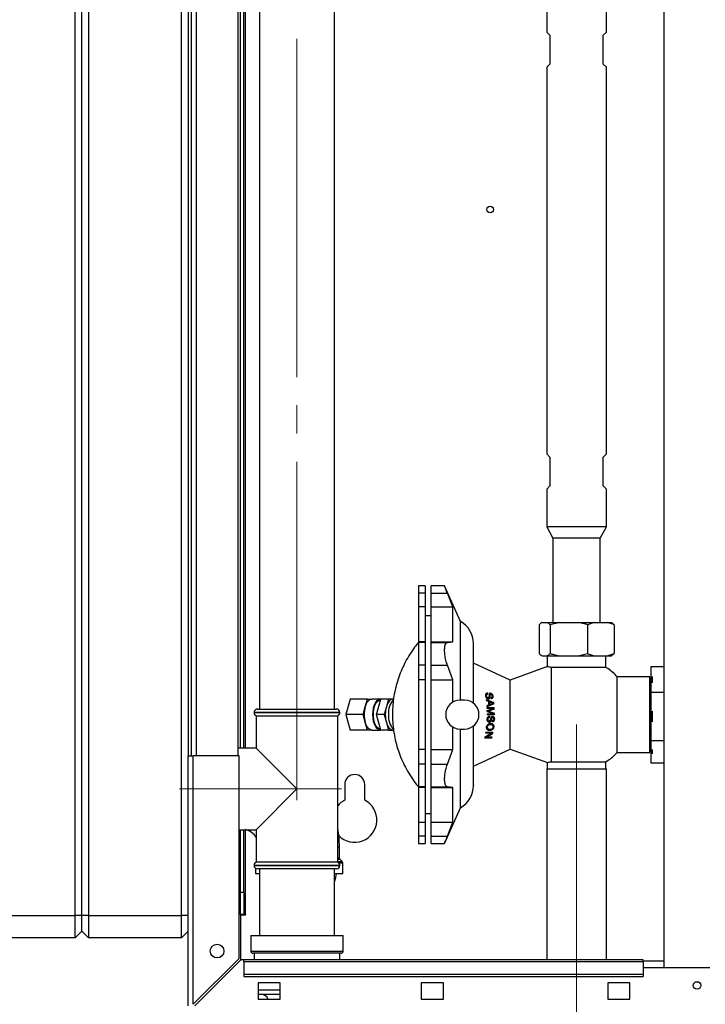
# Paper-space layout 'Blatt2' of a CAD drawing. Units: millimetres. Extents: x 0 to 4200, y 0 to 2970.
# Drawn here: x 796 to 1105, y 1617 to 2060 of the extents above; entities that cross this region are included whole.
import ezdxf

# ---------------------------------------------------------------- set-up
doc = ezdxf.new("R2010")
doc.units = ezdxf.units.MM
doc.linetypes.add('SLD-Durchgehend', pattern=[0])
doc.linetypes.add('SLD-Punktstrich', pattern=[19.05, 15.24, -1.27, 1.27, -1.27])
doc.layers.add('SLD-0', color=7, linetype='SLD-Durchgehend', lineweight=30)
doc.layers.add('SLD-DEFPOINTS', color=7, linetype='SLD-Durchgehend')

psp = doc.layouts.new('Blatt2')

# ---------------------------------------------------------------- linework, layer by layer
at = {"linetype": 'SLD-Punktstrich', "lineweight": 0, "ltscale": 10}
psp.add_line((1047.43, 1742.97), (1047.43, 1562.37), dxfattribs=at)
at = {"layer": 'SLD-0', "ltscale": 10}
for p, q in [((1086.68, 2394.37), (1086.68, 1633.37)), ((821.43, 1656.87), (821.43, 2235.87)), ((824.43, 1656.87), (824.43, 2235.87)), ((827.43, 2235.87), (827.43, 1656.87)), ((869.43, 1656.87), (869.43, 2235.87)), ((872.43, 2178.87), (872.43, 1728.87)), ((873.93, 1728.87), (873.93, 2178.87)), ((876.23, 1728.87), (876.23, 2178.87)), ((894.93, 1728.87), (894.93, 2178.87)), ((895.93, 1732.22), (895.93, 2176.2)), ((897.43, 1732.22), (897.43, 2176.01)), ((898.23, 1732.22), (898.23, 2176.01)), ((1033.98, 2097.02), (1033.98, 2054.82)), ((904.58, 2075.87), (904.58, 1749.87)), ((938.28, 1749.87), (938.28, 2075.87)), ((1060.88, 2054.82), (1060.88, 2072.87)), ((1033.98, 2054.82), (1035.43, 2053.37)), ((1059.43, 2053.37), (1060.88, 2054.82)), ((1035.43, 2053.37), (1035.43, 2040.37)), ((1059.43, 2040.37), (1059.43, 2053.37)), ((1035.43, 2040.37), (1033.98, 2038.92)), ((1060.88, 2038.92), (1059.43, 2040.37)), ((1033.98, 2038.92), (1033.98, 1864.82)), ((1060.88, 1864.82), (1060.88, 2038.92)), ((1033.98, 1864.82), (1035.43, 1863.37)), ((1035.43, 1863.37), (1035.43, 1850.37)), ((1059.43, 1863.37), (1060.88, 1864.82)), ((1059.43, 1850.37), (1059.43, 1863.37)), ((1035.43, 1850.37), (1033.98, 1848.92)), ((1060.88, 1848.92), (1059.43, 1850.37)), ((1033.98, 1848.92), (1033.98, 1831.87)), ((1060.88, 1831.87), (1060.88, 1848.92)), ((1033.98, 1831.87), (1036.78, 1826.87)), ((1060.88, 1831.87), (1033.98, 1831.87)), ((1058.08, 1826.87), (1060.88, 1831.87)), ((1036.78, 1826.87), (1036.78, 1788.87)), ((1058.08, 1826.87), (1036.78, 1826.87)), ((1058.08, 1788.87), (1058.08, 1826.87)), ((979.23, 1805.37), (976.23, 1805.37)), ((976.23, 1805.37), (976.23, 1802.13)), ((979.23, 1805.37), (979.23, 1802.13)), ((987.93, 1805.37), (981.93, 1805.37)), ((981.93, 1802.13), (981.93, 1805.37)), ((995.06, 1789.37), (987.93, 1805.37)), ((979.23, 1802.13), (976.23, 1802.13)), ((976.23, 1802.13), (976.23, 1795.87)), ((979.23, 1802.13), (979.23, 1795.87)), ((981.93, 1802.13), (989.23, 1802.13)), ((981.93, 1795.87), (981.93, 1802.13)), ((991.72, 1795.87), (989.23, 1802.13)), ((979.23, 1795.87), (976.23, 1795.87)), ((976.23, 1795.87), (976.23, 1780.19)), ((979.23, 1795.87), (979.23, 1780.19)), ((981.93, 1791.87), (979.23, 1791.87)), ((981.93, 1795.87), (991.72, 1795.87)), ((981.93, 1780.19), (981.93, 1795.87)), ((991.72, 1780.19), (991.72, 1795.87)), ((995.06, 1753.87), (995.06, 1789.37)), ((1030.59, 1787.87), (1030.59, 1774.87)), ((1031.85, 1788.87), (1031.79, 1788.84)), ((1031.85, 1788.87), (1034.26, 1788.87)), ((1031.85, 1788.87), (1031.85, 1788.87)), ((1034.26, 1788.87), (1039.81, 1788.87)), ((1039.81, 1788.87), (1035.51, 1787.87)), ((1035.51, 1787.87), (1035.51, 1774.87)), ((1039.81, 1788.87), (1048.06, 1788.87)), ((1048.06, 1788.87), (1055.39, 1788.87)), ((1055.39, 1788.87), (1052.35, 1787.87)), ((1052.35, 1787.87), (1052.35, 1774.87)), ((1055.39, 1788.87), (1061.23, 1788.87)), ((1061.23, 1788.87), (1063.02, 1788.87)), ((1064.28, 1787.87), (1064.28, 1774.87)), ((979.23, 1780.19), (976.23, 1780.19)), ((976.23, 1780.19), (976.23, 1779.86)), ((979.23, 1779.86), (976.23, 1779.86)), ((976.23, 1779.86), (976.23, 1769.64)), ((979.23, 1780.19), (979.23, 1779.86)), ((979.23, 1779.86), (979.23, 1769.64)), ((981.93, 1780.19), (991.72, 1780.19)), ((981.93, 1779.86), (981.93, 1780.19)), ((981.93, 1779.86), (989.23, 1779.86)), ((981.93, 1769.64), (981.93, 1779.86)), ((989.23, 1779.86), (991.72, 1780.19)), ((1048.06, 1773.87), (1052.35, 1774.87)), ((1061.23, 1773.87), (1064.28, 1774.87)), ((979.23, 1769.64), (976.23, 1769.64)), ((976.23, 1769.64), (976.23, 1763.06)), ((979.23, 1769.64), (979.23, 1763.06)), ((981.93, 1769.64), (989.23, 1769.64)), ((981.93, 1763.06), (981.93, 1769.64)), ((991.72, 1763.06), (989.23, 1769.64)), ((1017.43, 1762.87), (1000.93, 1770.57)), ((1031.85, 1773.87), (1034.26, 1773.87)), ((1034.21, 1773.87), (1034.21, 1768.97)), ((1034.26, 1773.87), (1039.81, 1773.87)), ((1039.81, 1773.87), (1048.06, 1773.87)), ((1048.06, 1773.87), (1055.39, 1773.87)), ((1055.39, 1773.87), (1061.23, 1773.87)), ((1060.65, 1768.59), (1060.65, 1773.87)), ((1061.23, 1773.87), (1063.02, 1773.87)), ((1063.02, 1773.87), (1063.08, 1773.9)), ((1034.25, 1768.99), (1017.43, 1762.87)), ((1060.65, 1768.59), (1036.17, 1768.59)), ((1036.17, 1726.15), (1036.17, 1768.59)), ((1080.93, 1768.96), (1086.68, 1768.96)), ((1080.93, 1768.96), (1080.93, 1757.29)), ((979.23, 1763.06), (976.23, 1763.06)), ((976.23, 1763.06), (976.23, 1731.69)), ((979.23, 1763.06), (979.23, 1731.69)), ((981.93, 1763.06), (991.72, 1763.06)), ((981.93, 1731.69), (981.93, 1763.06)), ((991.72, 1753.02), (991.72, 1763.06)), ((1017.43, 1731.87), (1017.43, 1762.87)), ((1080.43, 1764.37), (1065.76, 1764.37)), ((1065.76, 1730.37), (1065.76, 1764.37)), ((1080.43, 1730.37), (1080.43, 1764.37)), ((1080.93, 1761.87), (1080.43, 1761.87)), ((1081.43, 1764.55), (1081.43, 1761.73)), ((1006.57, 1756.65), (1007.45, 1756.65)), ((1008.47, 1756.39), (1008.01, 1756.39)), ((1008.72, 1756.52), (1008.03, 1756.52)), ((1086.68, 1757.29), (1080.93, 1757.29)), ((1080.93, 1757.29), (1080.93, 1735.66)), ((945.41, 1754.37), (943.39, 1747.37)), ((953.21, 1754.37), (945.41, 1754.37)), ((952.2, 1750.87), (953.21, 1754.37)), ((953.21, 1754.37), (955.23, 1754.37)), ((959.13, 1754.37), (955.23, 1754.37)), ((957.22, 1747.37), (959.25, 1754.37)), ((962.71, 1754.37), (959.25, 1754.37)), ((962.71, 1754.37), (961.7, 1750.87)), ((964.73, 1754.37), (962.71, 1754.37)), ((964.95, 1754.37), (964.73, 1754.37)), ((996.93, 1753.87), (994.93, 1753.87)), ((1006.51, 1755.7), (1006.86, 1755.7)), ((1006.77, 1754.22), (1010.08, 1752.83)), ((1007.54, 1754.9), (1006.81, 1754.9)), ((1006.83, 1753.69), (1007.85, 1753.29)), ((1008, 1751.8), (1007.06, 1751.4)), ((1010.14, 1752.27), (1007.1, 1750.88)), ((1007.78, 1755.02), (1008.3, 1755.02)), ((1007.87, 1753.14), (1008.23, 1753.14)), ((1007.99, 1751.95), (1008.35, 1751.95)), ((1008.23, 1753.14), (1009.14, 1752.79)), ((1009.15, 1752.29), (1008.35, 1751.95)), ((1009.04, 1752.83), (1010.08, 1752.83)), ((1010.14, 1752.27), (1009.1, 1752.27)), ((1009.68, 1755.8), (1009.33, 1755.8)), ((902.08, 1748.37), (902.08, 1748.29)), ((940.78, 1748.37), (902.08, 1748.37)), ((902.08, 1748.29), (921.43, 1748.29)), ((903.58, 1749.87), (939.28, 1749.87)), ((921.43, 1748.29), (940.78, 1748.29)), ((940.78, 1748.29), (940.78, 1748.37)), ((951.19, 1747.37), (943.39, 1747.37)), ((943.39, 1747.37), (945.41, 1740.37)), ((951.19, 1747.37), (952.2, 1750.87)), ((952.2, 1743.87), (951.19, 1747.37)), ((960.69, 1747.37), (957.22, 1747.37)), ((959.25, 1740.37), (957.22, 1747.37)), ((961.7, 1750.87), (960.69, 1747.37)), ((960.69, 1747.37), (961.7, 1743.87)), ((1007.12, 1750.6), (1010.28, 1750.6)), ((1009.83, 1750.1), (1007.15, 1750.1)), ((1007.19, 1749.17), (1009.83, 1750.1)), ((1007.19, 1749.07), (1008.14, 1749.07)), ((1007.68, 1748.91), (1007.2, 1748.91)), ((1008.18, 1748.74), (1007.2, 1748.74)), ((1009.9, 1747.72), (1007.2, 1748.66)), ((1007.22, 1747.72), (1009.9, 1747.72)), ((1010.33, 1749.85), (1008.14, 1749.07)), ((1008.18, 1748.74), (1010.39, 1747.97)), ((1008.28, 1750.6), (1008.28, 1750.1)), ((1008.28, 1747.72), (1008.28, 1747.23)), ((1010.33, 1749.85), (1009.12, 1749.85)), ((1009.2, 1747.97), (1010.39, 1747.97)), ((1081.43, 1748.88), (1081.43, 1744.15)), ((903.08, 1746.87), (903.08, 1732.22)), ((903.08, 1746.87), (939.78, 1746.87)), ((939.78, 1680.87), (939.78, 1746.87)), ((953.21, 1740.37), (952.2, 1743.87)), ((961.7, 1743.87), (962.71, 1740.37)), ((1007.14, 1745.25), (1007.5, 1745.25)), ((1010.39, 1747.23), (1007.22, 1747.23)), ((1008.01, 1744.45), (1007.27, 1744.45)), ((1007.41, 1746.2), (1008.3, 1746.2)), ((1007.43, 1742.97), (1008.57, 1742.97)), ((1008.29, 1744.56), (1008.81, 1744.56)), ((1009.29, 1745.94), (1008.82, 1745.94)), ((1009.57, 1746.06), (1008.87, 1746.06)), ((1010.39, 1745.34), (1010.02, 1745.34)), ((953.21, 1740.37), (945.41, 1740.37)), ((955.23, 1740.37), (953.21, 1740.37)), ((955.23, 1740.37), (959.13, 1740.37)), ((962.71, 1740.37), (959.25, 1740.37)), ((962.71, 1740.37), (964.73, 1740.37)), ((964.73, 1740.37), (964.93, 1740.37)), ((991.72, 1731.69), (991.72, 1741.72)), ((994.93, 1740.87), (996.93, 1740.87)), ((995.06, 1705.37), (995.06, 1740.87)), ((1008.86, 1739.02), (1006.54, 1739.02)), ((1006.62, 1739.51), (1009.74, 1739.51)), ((1006.88, 1741.8), (1007.24, 1741.8)), ((1007.18, 1740.63), (1008.35, 1740.63)), ((1008.28, 1739.51), (1008.28, 1739.02)), ((1009.65, 1738.99), (1008.82, 1738.99)), ((1010.11, 1741.8), (1009.75, 1741.8)), ((1009.19, 1736.82), (1006.12, 1736.82)), ((1007.01, 1737.31), (1006.22, 1737.31)), ((1007.01, 1737.31), (1009.31, 1737.31)), ((1008.28, 1737.31), (1008.28, 1736.82)), ((1080.93, 1735.66), (1086.68, 1735.66)), ((1080.93, 1735.66), (1080.93, 1725.71)), ((903.08, 1732.22), (894.93, 1732.22)), ((921.43, 1713.87), (903.08, 1732.22)), ((979.23, 1731.69), (976.23, 1731.69)), ((976.23, 1731.69), (976.23, 1725.1)), ((979.23, 1731.69), (979.23, 1725.1)), ((981.93, 1731.69), (991.72, 1731.69)), ((981.93, 1725.1), (981.93, 1731.69)), ((989.23, 1725.1), (991.72, 1731.69)), ((1000.93, 1724.18), (1017.43, 1731.87)), ((1017.43, 1731.87), (1034.25, 1725.75)), ((1065.76, 1730.37), (1080.43, 1730.37)), ((1080.43, 1732.87), (1080.93, 1732.87)), ((1081.43, 1731.66), (1081.43, 1729.72)), ((872.43, 1728.87), (874.73, 1728.87)), ((872.43, 1616.17), (872.43, 1728.87)), ((874.73, 1616.88), (874.73, 1728.87)), ((895.43, 1728.87), (874.73, 1728.87)), ((895.43, 1637.58), (895.43, 1728.87)), ((1034.21, 1725.77), (1034.21, 1722.97)), ((1036.17, 1726.15), (1060.65, 1726.15)), ((1060.65, 1722.97), (1060.65, 1726.15)), ((1080.93, 1725.71), (1086.68, 1725.71)), ((979.23, 1725.1), (976.23, 1725.1)), ((976.23, 1725.1), (976.23, 1714.88)), ((979.23, 1725.1), (979.23, 1714.88)), ((981.93, 1725.1), (989.23, 1725.1)), ((981.93, 1714.88), (981.93, 1725.1)), ((1033.98, 1722.97), (1033.98, 1636.87)), ((1033.98, 1722.97), (1060.88, 1722.97)), ((1060.88, 1636.87), (1060.88, 1722.97)), ((903.08, 1695.52), (921.43, 1713.87)), ((942.93, 1715.87), (942.93, 1708.8)), ((951.93, 1708.8), (951.93, 1715.87)), ((979.23, 1714.88), (976.23, 1714.88)), ((976.23, 1714.88), (976.23, 1714.55)), ((979.23, 1714.55), (976.23, 1714.55)), ((976.23, 1714.55), (976.23, 1698.87)), ((979.23, 1714.88), (979.23, 1714.55)), ((979.23, 1714.55), (979.23, 1698.87)), ((981.93, 1714.88), (989.23, 1714.88)), ((981.93, 1714.55), (981.93, 1714.88)), ((981.93, 1714.55), (991.72, 1714.55)), ((981.93, 1698.87), (981.93, 1714.55)), ((991.72, 1714.55), (989.23, 1714.88)), ((991.72, 1698.87), (991.72, 1714.55)), ((987.93, 1689.37), (995.06, 1705.37)), ((976.23, 1698.87), (979.23, 1698.87)), ((976.23, 1698.87), (976.23, 1692.61)), ((979.23, 1702.87), (981.93, 1702.87)), ((979.23, 1698.87), (979.23, 1692.61)), ((981.93, 1698.87), (991.72, 1698.87)), ((981.93, 1692.61), (981.93, 1698.87)), ((989.23, 1692.61), (991.72, 1698.87)), ((895.43, 1695.52), (903.08, 1695.52)), ((895.93, 1667.37), (895.93, 1695.52)), ((897.43, 1667.37), (897.43, 1695.52)), ((898.23, 1657.37), (898.23, 1695.52)), ((903.08, 1695.52), (903.08, 1680.87)), ((979.23, 1692.61), (976.23, 1692.61)), ((976.23, 1692.61), (976.23, 1689.37)), ((979.23, 1692.61), (979.23, 1689.37)), ((981.93, 1692.61), (989.23, 1692.61)), ((981.93, 1689.37), (981.93, 1692.61)), ((939.78, 1687.87), (940.56, 1687.87)), ((940.56, 1682.79), (940.56, 1687.87)), ((976.23, 1689.37), (979.23, 1689.37)), ((981.93, 1689.37), (987.93, 1689.37)), ((921.43, 1680.87), (903.08, 1680.87)), ((939.78, 1680.87), (921.43, 1680.87)), ((939.78, 1682.79), (940.56, 1682.79)), ((940.85, 1682.08), (939.78, 1682.08)), ((939.78, 1681.16), (941.77, 1681.16)), ((941.77, 1681.16), (940.85, 1682.08)), ((902.08, 1679.46), (902.08, 1679.37)), ((940.78, 1679.46), (902.08, 1679.46)), ((902.08, 1679.37), (940.78, 1679.37)), ((902.81, 1678.09), (902.81, 1675.87)), ((939.28, 1677.87), (903.58, 1677.87)), ((904.53, 1677.87), (904.53, 1647.87)), ((938.33, 1647.87), (938.33, 1677.87)), ((942.06, 1680.46), (940.4, 1680.46)), ((940.78, 1679.37), (940.78, 1679.46)), ((942.06, 1675.87), (942.06, 1680.46)), ((902.81, 1675.87), (904.53, 1675.87)), ((938.33, 1675.87), (942.06, 1675.87)), ((895.93, 1667.37), (897.43, 1667.37)), ((895.93, 1657.37), (895.93, 1667.37)), ((897.43, 1667.37), (897.43, 1657.37)), ((779.43, 1656.87), (821.43, 1656.87)), ((821.43, 1646.87), (821.43, 1656.87)), ((824.43, 1656.87), (821.43, 1656.87)), ((824.43, 1649.87), (824.43, 1656.87)), ((827.43, 1656.87), (824.43, 1656.87)), ((827.43, 1656.87), (869.43, 1656.87)), ((827.43, 1656.87), (827.43, 1646.87)), ((869.43, 1646.87), (869.43, 1656.87)), ((872.43, 1656.87), (869.43, 1656.87)), ((897.43, 1657.37), (895.93, 1657.37)), ((895.93, 1657.22), (895.93, 1636.66)), ((895.93, 1657.22), (898.38, 1657.22)), ((897.43, 1657.37), (898.23, 1657.37)), ((898.38, 1657.37), (898.23, 1657.37)), ((898.38, 1657.22), (898.38, 1657.37)), ((824.43, 1649.87), (821.43, 1646.87)), ((827.43, 1646.87), (824.43, 1649.87)), ((872.43, 1649.87), (869.43, 1646.87)), ((821.43, 1646.87), (779.43, 1646.87)), ((869.43, 1646.87), (827.43, 1646.87)), ((900.58, 1647.87), (900.58, 1640.87)), ((900.58, 1647.87), (921.43, 1647.87)), ((921.43, 1647.87), (942.28, 1647.87)), ((942.28, 1640.87), (942.28, 1647.87)), ((895.43, 1637.58), (874.73, 1616.88)), ((875.44, 1616.17), (896.14, 1636.87)), ((897.43, 1636.87), (896.14, 1636.87)), ((1077.43, 1636.87), (897.43, 1636.87)), ((897.43, 1636.2), (897.43, 1636.87)), ((900.58, 1640.87), (921.43, 1640.87)), ((921.43, 1639.87), (901.58, 1639.87)), ((902.08, 1639.87), (902.08, 1636.87)), ((921.43, 1640.87), (942.28, 1640.87)), ((941.28, 1639.87), (921.43, 1639.87)), ((940.78, 1636.87), (940.78, 1639.87)), ((1077.43, 1636.2), (1077.43, 1636.87)), ((897.43, 1636.2), (897.43, 1630.4)), ((897.43, 1636.2), (1077.43, 1636.2)), ((1086.68, 1636.37), (1077.43, 1636.37)), ((1077.43, 1636.2), (1077.43, 1630.4)), ((1107.43, 1633.37), (1077.43, 1633.37)), ((897.43, 1630.4), (1077.43, 1630.4)), ((897.43, 1630.4), (897.43, 1629.34)), ((897.43, 1629.34), (1077.43, 1629.34)), ((1077.43, 1630.4), (1077.43, 1629.34)), ((913.93, 1626.62), (903.93, 1626.62)), ((903.93, 1626.62), (903.93, 1619.12)), ((903.93, 1623.37), (913.93, 1623.37)), ((913.93, 1619.12), (913.93, 1626.62)), ((977.43, 1626.62), (977.43, 1619.12)), ((987.43, 1626.62), (977.43, 1626.62)), ((987.43, 1619.12), (987.43, 1626.62)), ((1071.43, 1626.62), (1061.43, 1626.62)), ((1061.43, 1626.62), (1061.43, 1619.12)), ((1071.43, 1619.12), (1071.43, 1626.62)), ((903.93, 1621.38), (904.08, 1621.37)), ((903.93, 1619.12), (913.93, 1619.12)), ((913.93, 1621.37), (904.08, 1621.37)), ((977.43, 1619.12), (987.43, 1619.12)), ((1061.43, 1619.12), (1071.43, 1619.12))]:
    psp.add_line(p, q, dxfattribs=at)
at = {"layer": 'SLD-0', "ltscale": 10, "flags": 128}
for points in [[(952.2, 1750.87), (952.45, 1751.63), (952.76, 1752.32), (953.1, 1752.92), (953.48, 1753.43), (953.89, 1753.84), (954.32, 1754.13), (954.77, 1754.31), (955.23, 1754.37)], [(959.24, 1740.38), (959.13, 1740.37), (958.35, 1740.55), (957.61, 1741.06), (956.94, 1741.9), (956.39, 1743.01), (955.97, 1744.33), (955.71, 1745.81), (955.63, 1747.37), (955.71, 1748.93), (955.97, 1750.41), (956.39, 1751.74), (956.94, 1752.84), (957.61, 1753.68), (958.35, 1754.2), (959.13, 1754.37), (959.24, 1754.37)], [(959.13, 1740.79), (958.94, 1740.8), (958.18, 1741.07), (957.48, 1741.67), (956.87, 1742.58), (956.38, 1743.76), (956.04, 1745.12), (955.86, 1746.61), (955.86, 1748.14), (956.04, 1749.62), (956.38, 1750.99), (956.87, 1752.16), (957.48, 1753.07), (958.18, 1753.67), (958.94, 1753.94), (959.13, 1753.95)], [(964.73, 1754.37), (964.27, 1754.31), (963.82, 1754.13), (963.39, 1753.84), (962.98, 1753.43), (962.6, 1752.92), (962.26, 1752.32), (961.95, 1751.63), (961.7, 1750.87)], [(955.23, 1740.37), (954.77, 1740.43), (954.32, 1740.61), (953.89, 1740.9), (953.48, 1741.31), (953.1, 1741.82), (952.76, 1742.42), (952.45, 1743.11), (952.2, 1743.87)], [(961.7, 1743.87), (961.95, 1743.11), (962.26, 1742.42), (962.6, 1741.82), (962.98, 1741.31), (963.39, 1740.9), (963.82, 1740.61), (964.27, 1740.43), (964.73, 1740.37)]]:
    psp.add_lwpolyline(points, dxfattribs=at)
at = {"layer": 'SLD-0', "ltscale": 100}
for centre, radius in [((1008.43, 1974.87), 1.5), ((885.43, 1640.87), 3.1), ((1101.68, 1625.37), 1.7)]:
    psp.add_circle(centre, radius, dxfattribs=at)
for centre, radius, start, end in [((989.43, 1779.34), 11.5, 0, 60.7242), ((971.97, 1748.16), 9.29, 139.5171, 184.8781), ((994.93, 1747.37), 6.5, 90, 270), ((996.93, 1747.37), 6.5, 270, 90), ((903.58, 1748.37), 1.5, 90, 180), ((903.58, 1748.29), 1.5, 180, 250.5288), ((939.28, 1748.37), 1.5, 0, 90), ((939.28, 1748.29), 1.5, 289.4712, 0), ((964.91, 1747.37), 13.18, 164.6021, 195.3979), ((974.41, 1747.37), 13.18, 164.6021, 195.3979), ((972.03, 1746.59), 9.35, 175.2169, 219.9541), ((947.43, 1715.87), 4.5, 0, 180), ((989.43, 1715.4), 11.5, 299.2758, 0), ((947.43, 1699.87), 10, 116.7437, 139.907), ((947.43, 1699.87), 10, 224.262, 63.2563), ((896.43, 1687.87), 7.88, 32.3875, 76.787), ((896.43, 1687.87), 44.13, 0, 10.7543), ((903.58, 1679.46), 1.5, 109.4712, 180), ((903.81, 1680.46), 1, 136.4688, 161.7384), ((939.28, 1679.46), 1.5, 0, 70.5288), ((941.56, 1682.79), 1, 180, 225), ((941.06, 1680.46), 1, 0, 45), ((903.58, 1679.37), 1.5, 180, 270), ((939.28, 1679.37), 1.5, 270, 0), ((924.28, 1677.32), 15, 339.4991, 354.4522), ((901.58, 1640.87), 1, 180, 270), ((941.28, 1640.87), 1, 270, 0), ((905.43, 1618.37), 3, 14.4775, 90)]:
    psp.add_arc(centre, radius, start, end, dxfattribs=at)
for centre, major_axis, ratio, start_param, end_param in [((996.55, 1747.37), (0, 24.64), 0.477738, 5.098692, 5.120418), ((995.14, 1747.37), (0, 25.27), 0.477738, 4.965144, 4.986607), ((996.39, 1747.37), (0, 24.71), 0.477738, 4.892677, 4.954445), ((996.86, 1747.37), (0, 24.49), 0.477738, 4.900435, 4.950343), ((998.05, 1747.37), (0, 23.95), 0.477738, 5.014594, 5.036257), ((999.2, 1747.37), (0, 23.43), 0.477738, 4.92299, 4.947352), ((995.14, 1747.37), (0, 25.27), 0.477738, 4.851646, 4.872602), ((995.14, 1747.37), (0, 25.27), 0.477738, 4.820644, 4.84031), ((995.14, 1747.37), (0, 25.27), 0.477738, 4.76331, 4.783765), ((995.14, 1747.37), (0, 25.27), 0.477738, 4.706809, 4.726339), ((999.2, 1747.37), (0, 23.43), 0.477738, 4.818516, 4.850445), ((999.2, 1747.37), (0, 23.43), 0.477738, 4.70637, 4.737793), ((996.55, 1747.37), (0, 24.64), 0.477738, 4.664755, 4.684805), ((998.05, 1747.37), (0, 23.95), 0.477738, 4.573028, 4.59381), ((935.88, 1704.48), (95.25, 51.9), 0.063305, 5.508218, 5.550229), ((995.14, 1747.37), (0, 25.27), 0.477738, 4.375587, 4.396205), ((939.19, 1705.72), (92.5, 50.4), 0.063305, 5.500204, 5.54319), ((999.2, 1747.37), (0, 23.43), 0.477738, 4.346596, 4.370331), ((995.14, 1747.37), (0, 25.27), 0.477738, 4.281737, 4.304334), ((999.2, 1747.37), (0, 23.43), 0.477738, 4.245247, 4.268706)]:
    psp.add_ellipse(centre, major_axis=major_axis, ratio=ratio, start_param=start_param, end_param=end_param, dxfattribs=at)
at = {"layer": 'SLD-0', "ltscale": 10}
for points, knots in [([(989.23, 1802.13), (988.99, 1802.74), (988.49, 1803.96), (988.02, 1805.14), (987.96, 1805.29), (987.93, 1805.37)], [0, 0, 0, 0, 0.339085, 0.678913, 1, 1, 1, 1]), ([(1031.85, 1788.87), (1031.82, 1788.86), (1031.4, 1788.62), (1030.98, 1788.23), (1030.59, 1787.87)], [0, 0, 0, 0, 0.065157, 1, 1, 1, 1]), ([(1035.51, 1787.87), (1035.22, 1788.14), (1034.81, 1788.54), (1034.39, 1788.79), (1034.26, 1788.87)], [0, 0, 0, 0, 0.689944, 1, 1, 1, 1]), ([(1052.35, 1787.87), (1051.82, 1788.02), (1050.41, 1788.43), (1048.96, 1788.7), (1048.06, 1788.87)], [0, 0, 0, 0, 0.373893, 1, 1, 1, 1]), ([(1064.28, 1787.87), (1063.9, 1788.02), (1062.9, 1788.43), (1061.88, 1788.7), (1061.23, 1788.87)], [0, 0, 0, 0, 0.373893, 1, 1, 1, 1]), ([(1063.02, 1788.87), (1063.05, 1788.86), (1063.47, 1788.62), (1063.89, 1788.23), (1064.28, 1787.87)], [0, 0, 0, 0, 0.065157, 1, 1, 1, 1]), ([(976.2, 1779.92), (975.6, 1779.18), (974.2, 1777.48), (972.25, 1774.59), (970.34, 1771.29), (968.66, 1767.82), (967.24, 1764.21), (966.1, 1760.48), (965.23, 1756.65), (964.67, 1752.75), (964.4, 1748.8), (964.45, 1744.82), (964.8, 1740.85), (965.47, 1736.9), (966.44, 1733.01), (967.73, 1729.19), (969.31, 1725.48), (971.19, 1721.89), (973.38, 1718.46), (975.06, 1716.1), (976.08, 1714.95), (976.2, 1714.82)], [0, 0, 0, 0, 0.040257, 0.093715, 0.147737, 0.202234, 0.257132, 0.312374, 0.367912, 0.423708, 0.479734, 0.535966, 0.59239, 0.648994, 0.705774, 0.762731, 0.819871, 0.877206, 0.934755, 0.992547, 1, 1, 1, 1]), ([(989.23, 1769.64), (988.98, 1770.36), (988.48, 1771.8), (988.04, 1774.21), (987.89, 1776.41), (988.03, 1778.18), (988.43, 1779.38), (988.89, 1779.8), (989.19, 1779.86), (989.23, 1779.86)], [0, 0, 0, 0, 0.169466, 0.339302, 0.500479, 0.654778, 0.80883, 0.968697, 1, 1, 1, 1]), ([(1000.93, 1752.49), (1000.93, 1754.32), (1000.93, 1758.07), (1000.93, 1763.41), (1000.93, 1768.4), (1000.93, 1772.69), (1000.93, 1776.04), (1000.93, 1778.23), (1000.93, 1779.29), (1000.93, 1779.24), (1000.93, 1779.22)], [0, 0, 0, 0, 0.1240676, 0.2548016, 0.3903905, 0.5285442, 0.6666978, 0.8022868, 0.9330207, 1, 1, 1, 1]), ([(1030.59, 1774.87), (1030.88, 1774.6), (1031.29, 1774.2), (1031.72, 1773.95), (1031.85, 1773.87)], [0, 0, 0, 0, 0.689944, 1, 1, 1, 1]), ([(1034.26, 1773.87), (1034.28, 1773.89), (1034.71, 1774.13), (1035.12, 1774.51), (1035.51, 1774.87)], [0, 0, 0, 0, 0.065157, 1, 1, 1, 1]), ([(1035.51, 1774.87), (1036.04, 1774.72), (1037.45, 1774.31), (1038.9, 1774.04), (1039.81, 1773.87)], [0, 0, 0, 0, 0.373893, 1, 1, 1, 1]), ([(1052.35, 1774.87), (1052.73, 1774.72), (1053.73, 1774.31), (1054.75, 1774.04), (1055.39, 1773.87)], [0, 0, 0, 0, 0.373893, 1, 1, 1, 1]), ([(1064.28, 1774.87), (1063.99, 1774.6), (1063.59, 1774.22), (1063.19, 1773.97), (1063.07, 1773.9)], [0, 0, 0, 0, 0.718572, 1, 1, 1, 1]), ([(1036.17, 1768.59), (1035.82, 1768.65), (1035.11, 1768.77), (1034.49, 1768.91), (1034.19, 1768.98), (1034.24, 1768.97), (1034.25, 1768.97)], [0, 0, 0, 0, 0.298849, 0.60618, 0.905087, 1, 1, 1, 1]), ([(1065.83, 1764.26), (1065.66, 1764.46), (1064.87, 1765.38), (1063.22, 1766.78), (1061.64, 1768.03), (1060.71, 1768.54), (1060.62, 1768.59)], [0, 0, 0, 0, 0.115529, 0.533509, 0.954219, 1, 1, 1, 1]), ([(1006.51, 1755.68), (1006.48, 1755.9), (1006.44, 1756.26), (1006.56, 1756.71), (1006.79, 1756.98), (1007.07, 1757.12), (1007.27, 1757.14), (1007.35, 1757.15)], [0, 0, 0, 0, 0.309655, 0.502799, 0.696645, 0.878201, 1, 1, 1, 1]), ([(1006.86, 1755.7), (1006.85, 1755.86), (1006.83, 1756.11), (1006.94, 1756.39), (1007.1, 1756.56), (1007.28, 1756.63), (1007.41, 1756.65), (1007.45, 1756.65)], [0, 0, 0, 0, 0.345391, 0.538067, 0.69802, 0.915249, 1, 1, 1, 1]), ([(1008.03, 1756.5), (1008, 1756.33), (1007.96, 1756.04), (1007.94, 1755.63), (1007.91, 1755.39), (1007.9, 1755.28)], [0, 0, 0, 0, 0.430709, 0.715229, 1, 1, 1, 1]), ([(1008.59, 1757.01), (1008.51, 1757), (1008.35, 1756.99), (1008.17, 1756.84), (1008.07, 1756.66), (1008.04, 1756.53), (1008.03, 1756.5)], [0, 0, 0, 0, 0.270621, 0.54314, 0.871136, 1, 1, 1, 1]), ([(1008.13, 1756.58), (1008.14, 1756.57), (1008.16, 1756.55), (1008.17, 1756.53), (1008.17, 1756.52)], [0, 0, 0, 0, 0.745109, 1, 1, 1, 1]), ([(1008.47, 1756.39), (1008.44, 1756.26), (1008.37, 1755.99), (1008.37, 1755.51), (1008.32, 1755.19), (1008.3, 1755.02)], [0, 0, 0, 0, 0.315702, 0.620572, 1, 1, 1, 1]), ([(1008.47, 1756.39), (1008.5, 1756.43), (1008.56, 1756.5), (1008.66, 1756.52), (1008.72, 1756.52), (1008.72, 1756.52)], [0, 0, 0, 0, 0.473529, 0.937155, 1, 1, 1, 1]), ([(1008.59, 1757.01), (1008.68, 1757), (1008.86, 1756.98), (1009.13, 1756.83), (1009.37, 1756.59), (1009.57, 1756.24), (1009.64, 1755.95), (1009.68, 1755.8)], [0, 0, 0, 0, 0.162743, 0.326194, 0.488688, 0.723803, 1, 1, 1, 1]), ([(1008.72, 1756.52), (1008.77, 1756.51), (1008.86, 1756.51), (1009.01, 1756.42), (1009.14, 1756.29), (1009.26, 1756.07), (1009.3, 1755.89), (1009.33, 1755.78)], [0, 0, 0, 0, 0.142108, 0.28541, 0.467264, 0.649314, 1, 1, 1, 1]), ([(1007.63, 1754.41), (1007.53, 1754.42), (1007.33, 1754.45), (1007.04, 1754.62), (1006.79, 1754.9), (1006.6, 1755.27), (1006.54, 1755.55), (1006.51, 1755.68)], [0, 0, 0, 0, 0.175301, 0.351371, 0.525223, 0.772552, 1, 1, 1, 1]), ([(1007.54, 1754.9), (1007.48, 1754.91), (1007.36, 1754.92), (1007.2, 1755.02), (1007.04, 1755.19), (1006.92, 1755.43), (1006.88, 1755.61), (1006.86, 1755.7)], [0, 0, 0, 0, 0.162985, 0.326291, 0.497507, 0.74761, 1, 1, 1, 1]), ([(1007.9, 1755.28), (1007.89, 1755.22), (1007.86, 1755.11), (1007.78, 1754.99), (1007.66, 1754.91), (1007.58, 1754.91), (1007.54, 1754.9)], [0, 0, 0, 0, 0.283298, 0.569994, 0.781682, 1, 1, 1, 1]), ([(1007.63, 1754.41), (1007.72, 1754.42), (1007.9, 1754.44), (1008.12, 1754.6), (1008.24, 1754.81), (1008.28, 1754.96), (1008.3, 1755.02)], [0, 0, 0, 0, 0.263659, 0.528608, 0.826119, 1, 1, 1, 1]), ([(1009.33, 1755.78), (1009.34, 1755.66), (1009.37, 1755.47), (1009.31, 1755.23), (1009.19, 1755.09), (1009.05, 1755.02), (1008.95, 1755), (1008.9, 1754.99)], [0, 0, 0, 0, 0.329456, 0.513578, 0.69922, 0.863764, 1, 1, 1, 1]), ([(1009.68, 1755.8), (1009.71, 1755.59), (1009.74, 1755.26), (1009.62, 1754.86), (1009.42, 1754.63), (1009.19, 1754.52), (1009.03, 1754.5), (1008.98, 1754.5)], [0, 0, 0, 0, 0.3510042, 0.5408098, 0.7323076, 0.9016909, 1, 1, 1, 1]), ([(1009.75, 1752.55), (1009.7, 1752.56), (1009.59, 1752.59), (1009.44, 1752.64), (1009.29, 1752.71), (1009.19, 1752.76), (1009.14, 1752.79)], [0, 0, 0, 0, 0.24955, 0.499272, 0.7491, 1, 1, 1, 1]), ([(1009.75, 1752.55), (1009.65, 1752.5), (1009.5, 1752.44), (1009.3, 1752.35), (1009.2, 1752.31), (1009.15, 1752.29)], [0, 0, 0, 0, 0.499997, 0.749998, 1, 1, 1, 1]), ([(1007.68, 1748.91), (1007.75, 1748.94), (1007.87, 1748.98), (1008.02, 1749.03), (1008.1, 1749.06), (1008.14, 1749.07)], [0, 0, 0, 0, 0.4999621, 0.7499798, 1, 1, 1, 1]), ([(1008.18, 1748.74), (1008.1, 1748.77), (1007.97, 1748.81), (1007.8, 1748.87), (1007.72, 1748.9), (1007.68, 1748.91)], [0, 0, 0, 0, 0.499988, 0.749988, 1, 1, 1, 1]), ([(1006.88, 1741.8), (1006.93, 1742.04), (1007.01, 1742.45), (1007.35, 1742.94), (1007.79, 1743.28), (1008.23, 1743.44), (1008.52, 1743.46), (1008.61, 1743.46)], [0, 0, 0, 0, 0.267073, 0.458618, 0.650369, 0.888164, 1, 1, 1, 1]), ([(1007.13, 1745.23), (1007.16, 1745.48), (1007.19, 1745.87), (1007.46, 1746.31), (1007.74, 1746.55), (1008.04, 1746.67), (1008.23, 1746.69), (1008.31, 1746.69)], [0, 0, 0, 0, 0.351961, 0.528803, 0.705985, 0.881805, 1, 1, 1, 1]), ([(1008.01, 1743.95), (1007.9, 1743.97), (1007.69, 1743.99), (1007.44, 1744.18), (1007.24, 1744.47), (1007.14, 1744.84), (1007.13, 1745.11), (1007.13, 1745.23)], [0, 0, 0, 0, 0.1877114, 0.3762698, 0.5571218, 0.8028152, 1, 1, 1, 1]), ([(1007.24, 1741.8), (1007.27, 1741.94), (1007.32, 1742.22), (1007.56, 1742.57), (1007.86, 1742.82), (1008.21, 1742.95), (1008.44, 1742.96), (1008.57, 1742.97)], [0, 0, 0, 0, 0.211886, 0.425862, 0.609968, 0.801611, 1, 1, 1, 1]), ([(1007.5, 1745.25), (1007.52, 1745.39), (1007.55, 1745.63), (1007.7, 1745.91), (1007.89, 1746.09), (1008.1, 1746.17), (1008.25, 1746.19), (1008.3, 1746.2)], [0, 0, 0, 0, 0.307826, 0.501752, 0.660185, 0.865657, 1, 1, 1, 1]), ([(1008.01, 1744.45), (1007.95, 1744.46), (1007.83, 1744.47), (1007.68, 1744.58), (1007.57, 1744.76), (1007.5, 1744.99), (1007.5, 1745.17), (1007.5, 1745.25)], [0, 0, 0, 0, 0.176953, 0.35428, 0.532458, 0.780524, 1, 1, 1, 1]), ([(1008.46, 1744.82), (1008.44, 1744.77), (1008.39, 1744.67), (1008.29, 1744.54), (1008.16, 1744.47), (1008.07, 1744.45), (1008.02, 1744.45), (1008.01, 1744.45)], [0, 0, 0, 0, 0.261815, 0.52619, 0.745865, 0.965883, 1, 1, 1, 1]), ([(1008.01, 1743.95), (1008.1, 1743.96), (1008.29, 1743.98), (1008.55, 1744.16), (1008.71, 1744.37), (1008.79, 1744.52), (1008.81, 1744.56)], [0, 0, 0, 0, 0.27815, 0.55794, 0.866414, 1, 1, 1, 1]), ([(1008.86, 1746.04), (1008.82, 1745.94), (1008.72, 1745.69), (1008.61, 1745.28), (1008.51, 1744.97), (1008.46, 1744.82)], [0, 0, 0, 0, 0.250216, 0.625136, 1, 1, 1, 1]), ([(1008.57, 1742.97), (1008.76, 1742.96), (1009.06, 1742.94), (1009.43, 1742.76), (1009.63, 1742.5), (1009.76, 1742.18), (1009.75, 1741.93), (1009.75, 1741.8)], [0, 0, 0, 0, 0.301317, 0.472177, 0.644694, 0.80403, 1, 1, 1, 1]), ([(1008.61, 1743.46), (1008.83, 1743.45), (1009.22, 1743.42), (1009.69, 1743.14), (1010, 1742.75), (1010.14, 1742.28), (1010.12, 1741.95), (1010.11, 1741.8)], [0, 0, 0, 0, 0.260235, 0.451152, 0.642474, 0.831157, 1, 1, 1, 1]), ([(1009.29, 1745.94), (1009.23, 1745.83), (1009.12, 1745.61), (1009.01, 1745.13), (1008.89, 1744.79), (1008.81, 1744.56)], [0, 0, 0, 0, 0.258887, 0.509567, 1, 1, 1, 1]), ([(1009.56, 1746.56), (1009.46, 1746.54), (1009.27, 1746.52), (1009.02, 1746.32), (1008.91, 1746.14), (1008.86, 1746.04)], [0, 0, 0, 0, 0.339686, 0.645261, 1, 1, 1, 1]), ([(1009.29, 1745.94), (1009.33, 1745.97), (1009.41, 1746.04), (1009.52, 1746.06), (1009.57, 1746.06), (1009.57, 1746.06)], [0, 0, 0, 0, 0.4864923, 0.944794, 1, 1, 1, 1]), ([(1010.39, 1745.34), (1010.36, 1745.1), (1010.32, 1744.75), (1010.07, 1744.35), (1009.81, 1744.14), (1009.56, 1744.06), (1009.43, 1744.05), (1009.38, 1744.04)], [0, 0, 0, 0, 0.383487, 0.567525, 0.752754, 0.925943, 1, 1, 1, 1]), ([(1010.02, 1745.32), (1010.01, 1745.21), (1010, 1745.02), (1009.89, 1744.79), (1009.74, 1744.64), (1009.57, 1744.56), (1009.46, 1744.54), (1009.41, 1744.54)], [0, 0, 0, 0, 0.307038, 0.489804, 0.673975, 0.875795, 1, 1, 1, 1]), ([(1009.56, 1746.56), (1009.65, 1746.54), (1009.85, 1746.52), (1010.1, 1746.34), (1010.3, 1746.05), (1010.39, 1745.7), (1010.39, 1745.44), (1010.39, 1745.34)], [0, 0, 0, 0, 0.189416, 0.379792, 0.555751, 0.820643, 1, 1, 1, 1]), ([(1009.57, 1746.06), (1009.62, 1746.06), (1009.73, 1746.05), (1009.85, 1745.96), (1009.95, 1745.83), (1010.02, 1745.61), (1010.02, 1745.44), (1010.02, 1745.32)], [0, 0, 0, 0, 0.163134, 0.327403, 0.485191, 0.66215, 1, 1, 1, 1]), ([(1000.93, 1715.52), (1000.93, 1715.5), (1000.93, 1715.45), (1000.93, 1716.51), (1000.93, 1718.7), (1000.93, 1722.05), (1000.93, 1726.34), (1000.93, 1731.33), (1000.93, 1736.68), (1000.93, 1740.42), (1000.93, 1742.25)], [0, 0, 0, 0, 0.066979, 0.197713, 0.333302, 0.471456, 0.609609, 0.745198, 0.875932, 1, 1, 1, 1]), ([(1008.27, 1740.14), (1008.08, 1740.16), (1007.71, 1740.19), (1007.26, 1740.46), (1006.99, 1740.85), (1006.86, 1741.32), (1006.87, 1741.64), (1006.88, 1741.8)], [0, 0, 0, 0, 0.2407006, 0.4414705, 0.6431969, 0.8237966, 1, 1, 1, 1]), ([(1008.35, 1740.63), (1008.14, 1740.65), (1007.81, 1740.68), (1007.46, 1740.94), (1007.28, 1741.25), (1007.22, 1741.56), (1007.24, 1741.74), (1007.24, 1741.8)], [0, 0, 0, 0, 0.33884, 0.53063, 0.722597, 0.912697, 1, 1, 1, 1]), ([(1007.88, 1740.63), (1007.79, 1740.53), (1007.68, 1740.41), (1007.54, 1740.36), (1007.51, 1740.35)], [0, 0, 0, 0, 0.827392, 1, 1, 1, 1]), ([(1010.11, 1741.8), (1010.06, 1741.57), (1009.96, 1741.13), (1009.56, 1740.6), (1009.08, 1740.29), (1008.64, 1740.16), (1008.38, 1740.15), (1008.27, 1740.14)], [0, 0, 0, 0, 0.256015, 0.489598, 0.687885, 0.874541, 1, 1, 1, 1]), ([(1009.75, 1741.8), (1009.71, 1741.63), (1009.64, 1741.33), (1009.36, 1740.97), (1008.99, 1740.73), (1008.64, 1740.64), (1008.42, 1740.64), (1008.35, 1740.63)], [0, 0, 0, 0, 0.244223, 0.453809, 0.641766, 0.887679, 1, 1, 1, 1]), ([(1060.62, 1726.15), (1061.3, 1726.59), (1062.31, 1727.24), (1063.75, 1728.41), (1064.84, 1729.38), (1065.55, 1730.17), (1065.83, 1730.47)], [0, 0, 0, 0, 0.356454, 0.530059, 0.819631, 1, 1, 1, 1]), ([(1034.25, 1725.77), (1034.26, 1725.77), (1034.26, 1725.78), (1034.69, 1725.88), (1035.35, 1726.02), (1035.94, 1726.12), (1036.17, 1726.15)], [0, 0, 0, 0, 0.213024, 0.506095, 0.807403, 1, 1, 1, 1]), ([(989.23, 1714.88), (988.98, 1714.98), (988.48, 1715.2), (988.04, 1716.48), (987.89, 1718.29), (988.03, 1720.42), (988.43, 1722.65), (988.89, 1724.21), (989.19, 1724.98), (989.23, 1725.1)], [0, 0, 0, 0, 0.1694655, 0.3393023, 0.500479, 0.6547781, 0.8088305, 0.9686975, 1, 1, 1, 1]), ([(987.93, 1689.37), (987.93, 1689.37), (987.89, 1689.25), (988.05, 1689.67), (988.43, 1690.62), (988.89, 1691.78), (989.19, 1692.49), (989.23, 1692.61)], [0, 0, 0, 0, 0.0014118, 0.3098698, 0.6178345, 0.9374234, 1, 1, 1, 1])]:
    psp.add_open_spline(points, degree=3, knots=knots, dxfattribs=at)
at = {"layer": 'SLD-DEFPOINTS', "linetype": 'SLD-Punktstrich', "lineweight": 0, "ltscale": 10}
for p, q in [((921.43, 1708.87), (921.43, 2118.87)), ((868.43, 1713.87), (941.43, 1713.87))]:
    psp.add_line(p, q, dxfattribs=at)

doc.saveas('drawing.dxf')
